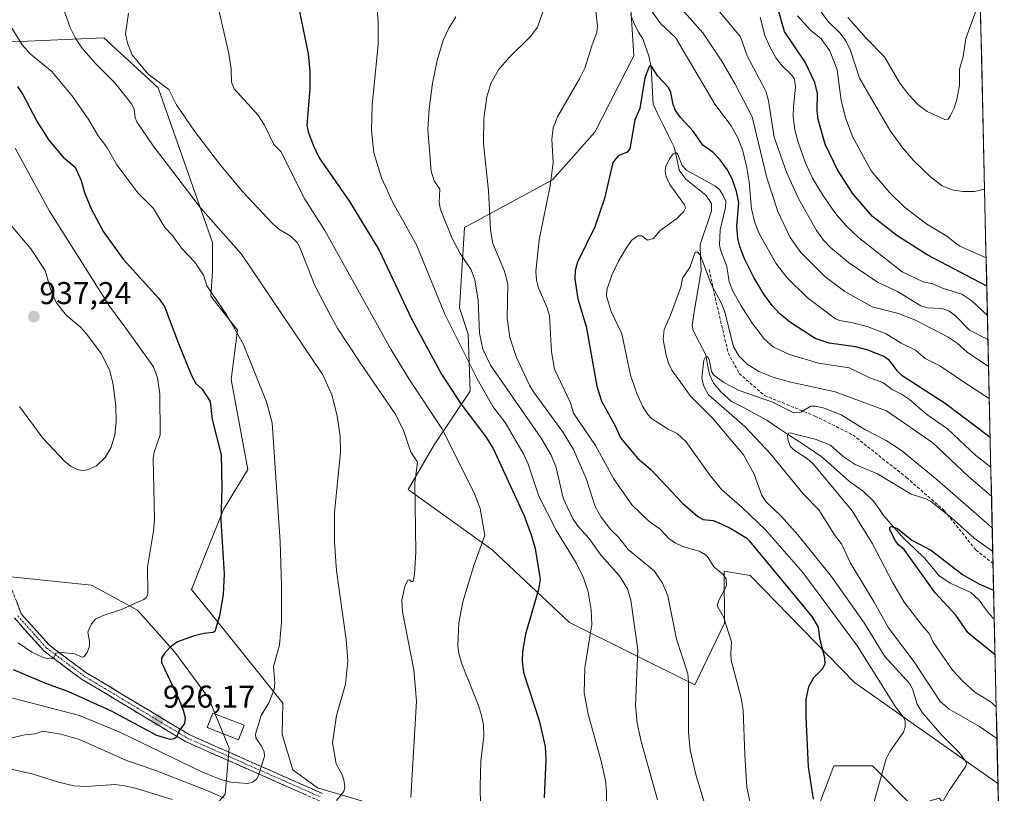
# Model space of a CAD drawing. Units: metres. Extents: x 651285 to 654736, y 4753233 to 4755622.
# Drawn here: x 654387 to 654699, y 4755056 to 4755301 of the extents above; entities that cross this region are included whole.
import ezdxf
from ezdxf.enums import TextEntityAlignment as Align

# ---------------------------------------------------------------- set-up
doc = ezdxf.new("R2010")
doc.units = ezdxf.units.M
doc.header["$MEASUREMENT"] = 0
doc.linetypes.add('TRAZO_Y_PUNTO', pattern=[1, 0.5, -0.25, 0, -0.25])
doc.linetypes.add('TRAZOSX2', pattern=[1.5, 1, -0.5])
for name, color, linetype, lineweight in [('Arbolado forestal CxS', 92, 'Continuous', 0), ('Camino', 19, 'TRAZOSX2', 0), ('Camino Cxs', 19, 'Continuous', 0), ('Camino eje', 19, 'TRAZO_Y_PUNTO', 0), ('Carátula', 7, 'Continuous', 5), ('Corriente natural lineal', 142, 'Continuous', 13), ('Curva de nivel maestra', 36, 'Continuous', 30), ('Curva de nivel normal', 36, 'Continuous', 0), ('Edificación', 1, 'Continuous', 13), ('Edificación Cxs', 1, 'Continuous', 13), ('Municipio CxS', 142, 'Continuous', 0), ('Pastizal CxS', 92, 'Continuous', 0), ('Prado CxS', 92, 'Continuous', 0), ('Punto de cota en terreno', 7, 'Continuous', 0), ('Rótulo de punto de cota en terreno', 19, 'Continuous', 0), ('Senda', 19, 'TRAZOSX2', 0)]:
    doc.layers.add(name, color=color, linetype=linetype, lineweight=lineweight)
doc.styles.add('Arial', font='txt', dxfattribs={"height": 0.2})

# ---------------------------------------------------------------- blocks, each defined once
blk = doc.blocks.new('*U162')
at = {"layer": 'Arbolado forestal CxS', "color": 92, "linetype": 'Continuous', "lineweight": 0}
blk.add_polyline3d([(654689.81, 4755369.52, 917.7), (654696.83, 4755058.81, 862.51), (654696.83, 4755058.81, 862.51), (654651.32, 4755090.84, 872.39), (654618.3, 4755124.7, 878.59), (654610.04, 4755126.09, 879.52), (654610.14, 4755109.61, 879.7), (654600.76, 4755090.03, 883.5), (654561, 4755109.84, 896.02), (654536.48, 4755132.86, 903.56), (654509.86, 4755152.03, 909.95), (654518.09, 4755166.24, 906.37), (654529.55, 4755183.17, 897.25), (654528.93, 4755201.29, 891.44), (654526.14, 4755209.65, 891.86), (654527.73, 4755235.11, 887.57), (654555.57, 4755250.23, 878.81), (654569.09, 4755265.35, 876.6), (654581.41, 4755289.62, 875.4), (654580.47, 4755304.46, 877.28)], dxfattribs=at)
blk.add_polyline3d([(654606.7, 4754945.65, 880.6), (654582.87, 4754954.92, 886.13), (654588.94, 4754968.47, 890.3), (654611.77, 4754980.7, 881.65), (654632.97, 4754995.39, 879.45), (654637.86, 4755034.96, 875.67), (654639.49, 4755050.46, 873.85), (654644.79, 4755064.33, 872.98), (654657.02, 4755064.33, 869.94), (654669.69, 4755051.55, 866), (654678.22, 4755054.13, 864.49), (654689.46, 4755040.89, 862.15), (654697.45, 4755031.48, 859.94), (654698.83, 4754970.17, 855.8), (654695.39, 4754972.14, 857.24), (654658.33, 4754981.41, 870.27), (654634.5, 4754962.87, 873), (654606.7, 4754945.65, 880.6)], close=True, dxfattribs=at)
blk = doc.blocks.new('*U163')
at = {"layer": 'Pastizal CxS', "color": 92, "linetype": 'Continuous', "lineweight": 0}
for points in [[(654451.83, 4755055.44, 914.65), (654453.16, 4755070.01, 921.36), (654446.54, 4755085.9, 921.36), (654435.95, 4755100.47, 923.71), (654424.04, 4755113.71, 928.59), (654409.47, 4755121.66, 930.94), (654383, 4755124.45, 930.21)], [(654384.33, 4755293.97, 920.67), (654413.45, 4755295.29, 911.36), (654430.66, 4755279.4, 910.5), (654447.86, 4755230.4, 916.79), (654447.86, 4755221.13, 918.48), (654447.27, 4755213.38, 920.14), (654455.8, 4755202.59, 919.63), (654453.8, 4755186.87, 921.92), (654459.1, 4755158.32, 921.78), (654451.35, 4755145.67, 924.05), (654446.05, 4755132.62, 925.67), (654441.24, 4755120.33, 926.7), (654451.83, 4755107.09, 923.47), (654470.1, 4755084.3, 917.38), (654469.93, 4755074.28, 917.59), (654473.36, 4755063.08, 917.39), (654481.1, 4755057.37, 915.62), (654500.81, 4755051.6, 911.53)]]:
    blk.add_polyline3d(points, dxfattribs=at)
blk = doc.blocks.new('*U170')
at = {"layer": 'Prado CxS', "color": 92, "linetype": 'Continuous', "lineweight": 0}
for points in [[(654580.47, 4755304.46, 877.28), (654581.41, 4755289.62, 875.4), (654569.09, 4755265.35, 876.6), (654555.57, 4755250.23, 878.81), (654527.73, 4755235.11, 887.57), (654526.14, 4755209.65, 891.86), (654528.93, 4755201.29, 891.44), (654529.55, 4755183.17, 897.25), (654518.09, 4755166.24, 906.37), (654509.86, 4755152.03, 909.95), (654536.48, 4755132.86, 903.56), (654561, 4755109.84, 896.02), (654600.76, 4755090.03, 883.5), (654610.14, 4755109.61, 879.7), (654610.04, 4755126.09, 879.52), (654618.3, 4755124.7, 878.59), (654651.32, 4755090.84, 872.39), (654696.83, 4755058.81, 862.51)], [(654697.45, 4755031.48, 859.94), (654689.46, 4755040.89, 862.15), (654678.22, 4755054.13, 864.49), (654669.69, 4755051.55, 866), (654657.02, 4755064.33, 869.94), (654644.79, 4755064.33, 872.98), (654639.49, 4755050.46, 873.85), (654637.86, 4755034.96, 875.67), (654632.97, 4754995.39, 879.45), (654611.77, 4754980.7, 881.65), (654588.94, 4754968.47, 890.3)]]:
    blk.add_polyline3d(points, dxfattribs=at)
blk = doc.blocks.new('*U180')
at = {"layer": 'Arbolado forestal CxS', "color": 92, "linetype": 'Continuous', "lineweight": 0}
for points in [[(654580.47, 4755304.46, 877.28), (654581.41, 4755289.62, 875.4), (654569.09, 4755265.35, 876.6), (654555.57, 4755250.23, 878.81), (654527.73, 4755235.11, 887.57), (654526.14, 4755209.65, 891.86), (654528.93, 4755201.29, 891.44), (654529.55, 4755183.17, 897.25), (654518.09, 4755166.24, 906.37), (654509.86, 4755152.03, 909.95), (654536.48, 4755132.86, 903.56), (654561, 4755109.84, 896.02), (654600.76, 4755090.03, 883.5), (654610.14, 4755109.61, 879.7), (654610.04, 4755126.09, 879.52), (654618.3, 4755124.7, 878.59), (654651.32, 4755090.84, 872.39), (654696.83, 4755058.81, 862.51)], [(654697.45, 4755031.48, 859.94), (654689.46, 4755040.89, 862.15), (654678.22, 4755054.13, 864.49), (654669.69, 4755051.55, 866), (654657.02, 4755064.33, 869.94), (654644.79, 4755064.33, 872.98), (654639.49, 4755050.46, 873.85), (654637.86, 4755034.96, 875.67), (654632.97, 4754995.39, 879.45), (654611.77, 4754980.7, 881.65), (654588.94, 4754968.47, 890.3)]]:
    blk.add_polyline3d(points, dxfattribs=at)
blk = doc.blocks.new('*U190')
at = {"layer": 'Curva de nivel normal', "color": 36, "linetype": 'Continuous', "lineweight": 0}
blk.add_polyline3d([(654695, 4755139.91, 860), (654677.55, 4755155.13, 860), (654666.2, 4755164.38, 860), (654661.4, 4755167.56, 860), (654654.58, 4755171.08, 860), (654647.16, 4755175.71, 860), (654641.73, 4755177.78, 860), (654638.96, 4755178.47, 860), (654637.47, 4755178.43, 860), (654634.33, 4755176.53, 860), (654632.13, 4755176.34, 860), (654625.11, 4755179.84, 860), (654614.77, 4755183.4, 860), (654609.93, 4755186.01, 860), (654606.65, 4755188.44, 860), (654605.97, 4755189.46, 860), (654605.29, 4755193.28, 860), (654604.7, 4755194.2, 860), (654603.98, 4755193.92, 860), (654603.58, 4755193.07, 860), (654602.99, 4755187.47, 860), (654603.46, 4755185.02, 860), (654605.1, 4755182.05, 860), (654616.63, 4755172, 860), (654624.82, 4755163.26, 860), (654635.05, 4755150.62, 860), (654640.05, 4755145.59, 860), (654645.25, 4755137.38, 860), (654647.2, 4755134.83, 860), (654650.12, 4755128.61, 860), (654657.59, 4755116.27, 860), (654662.07, 4755108.18, 860), (654670.28, 4755097.38, 860), (654678.49, 4755084.79, 860), (654681.33, 4755082.35, 860), (654691, 4755076.86, 860), (654696.51, 4755073.06, 860)], dxfattribs=at)
blk = doc.blocks.new('*U193')
at = {"layer": 'Curva de nivel normal', "color": 36, "linetype": 'Continuous', "lineweight": 0}
for points in [[(654380.07, 4755064.18, 910), (654390.69, 4755061.89, 910), (654399.07, 4755059.15, 910), (654403.93, 4755058.08, 910), (654407.87, 4755057.8, 910), (654416.9, 4755058.46, 910), (654420.03, 4755058.09, 910), (654423.79, 4755057.19, 910), (654435.07, 4755053.7, 910)], [(654510.69, 4755054.34, 910), (654512.53, 4755084.85, 910), (654511.63, 4755094.78, 910), (654508.05, 4755113.25, 910), (654507.84, 4755116.88, 910), (654508.77, 4755121.27, 910), (654509.8, 4755123.31, 910), (654510.25, 4755123.35, 910), (654511.11, 4755122.79, 910), (654511.46, 4755122.96, 910), (654511.89, 4755125.17, 910), (654512.35, 4755132.14, 910), (654511.99, 4755154.16, 910), (654512.84, 4755160.68, 910), (654510.69, 4755163.9, 910), (654508.5, 4755170.57, 910), (654505.96, 4755175.73, 910), (654494.51, 4755192.36, 910), (654487.6, 4755202.98, 910), (654485.24, 4755207.16, 910), (654480.26, 4755216.72, 910), (654475.57, 4755228.76, 910), (654474.66, 4755230.33, 910), (654472.48, 4755232.49, 910), (654468.9, 4755234.58, 910), (654466.94, 4755236.27, 910), (654457.22, 4755246.66, 910), (654450.05, 4755255.27, 910), (654442.12, 4755265.68, 910), (654436.46, 4755274.07, 910), (654434, 4755278.88, 910), (654427.37, 4755283.84, 910), (654422.37, 4755289.86, 910), (654420.86, 4755293.61, 910), (654420.26, 4755296.57, 910), (654421.18, 4755303.09, 910)], [(654633.87, 4755313.01, 910), (654642.88, 4755300.57, 910), (654646.75, 4755296.75, 910), (654648.66, 4755294.09, 910), (654650.05, 4755291.26, 910), (654652.97, 4755282.46, 910), (654662.55, 4755266.01, 910), (654666.37, 4755260.73, 910), (654670.04, 4755256.41, 910), (654675.44, 4755251.23, 910), (654679.15, 4755248.38, 910), (654682.29, 4755247.03, 910), (654685.61, 4755246.5, 910), (654689.42, 4755246.55, 910), (654692.569, 4755247.3195, 910), (654692.5716, 4755247.3209, 910)]]:
    blk.add_polyline3d(points, dxfattribs=at)
blk = doc.blocks.new('*U195')
at = {"layer": 'Curva de nivel normal', "color": 36, "linetype": 'Continuous', "lineweight": 0}
blk.add_polyline3d([(654694.56, 4755159.07, 870), (654694.56, 4755159.07, 870), (654689.85, 4755162.86, 870), (654680.81, 4755171.27, 870), (654674.31, 4755175.8, 870), (654668.74, 4755180.54, 870), (654666.27, 4755182.21, 870), (654663.24, 4755183.69, 870), (654660.32, 4755185.98, 870), (654656.25, 4755187.43, 870), (654649.66, 4755190.57, 870), (654639.96, 4755192.07, 870), (654630.74, 4755194.83, 870), (654625.72, 4755197.14, 870), (654622.86, 4755199.72, 870), (654618.96, 4755204.82, 870), (654615.44, 4755210.28, 870), (654612.76, 4755214.96, 870), (654611.63, 4755217.93, 870), (654610.83, 4755222.73, 870), (654608.83, 4755228, 870), (654608.51, 4755229.61, 870), (654608.77, 4755234.36, 870), (654610.48, 4755241.44, 870), (654610.53, 4755243.46, 870), (654609.76, 4755245.23, 870), (654608.51, 4755247.14, 870), (654607.12, 4755248.35, 870), (654598.11, 4755253.32, 870), (654596.7, 4755254.77, 870), (654595.24, 4755258.45, 870), (654594.67, 4755258.95, 870), (654593.86, 4755258.48, 870), (654592.75, 4755256.95, 870), (654591.59, 4755254.5, 870), (654591.32, 4755253.1, 870), (654591.61, 4755251.19, 870), (654592.76, 4755248.72, 870), (654597.5, 4755242.33, 870), (654597.77, 4755241.22, 870), (654597.27, 4755240.15, 870), (654595.01, 4755237.97, 870), (654589.6, 4755234.04, 870), (654587.59, 4755231.63, 870), (654585.74, 4755231.12, 870), (654583.97, 4755232.52, 870), (654582.7, 4755232.5, 870), (654580.79, 4755231.11, 870), (654579.14, 4755228.88, 870), (654576.56, 4755224.46, 870), (654574.44, 4755220.02, 870), (654572.83, 4755215.35, 870), (654572.71, 4755213.3, 870), (654574.24, 4755208.46, 870), (654577.59, 4755201.44, 870), (654580.34, 4755188.28, 870), (654582.33, 4755182.48, 870), (654584.18, 4755178.46, 870), (654585.84, 4755175.8, 870), (654587, 4755174.57, 870), (654592.32, 4755171.19, 870), (654595.17, 4755169.78, 870), (654597.84, 4755167.25, 870), (654605.6, 4755156.49, 870), (654609.28, 4755151.95, 870), (654615.76, 4755146.29, 870), (654623.1, 4755139.19, 870), (654634.92, 4755125.71, 870), (654652.27, 4755102.38, 870), (654664.36, 4755083.14, 870), (654666.89, 4755079.86, 870), (654667.41, 4755078.57, 870), (654667.4, 4755076.76, 870), (654666.85, 4755075.02, 870), (654662.5, 4755068.91, 870), (654661.43, 4755066.59, 870), (654656.41, 4755048.93, 870)], dxfattribs=at)
blk = doc.blocks.new('*U196')
at = {"layer": 'Curva de nivel normal', "color": 36, "linetype": 'Continuous', "lineweight": 0}
blk.add_polyline3d([(654694.7718, 4755149.8883, 865), (654694.7696, 4755149.8903, 865), (654687.62, 4755156, 865), (654676.15, 4755166.87, 865), (654661.46, 4755177.01, 865), (654645.24, 4755182.97, 865), (654631.19, 4755186.05, 865), (654625.81, 4755187.53, 865), (654621.03, 4755189.48, 865), (654617.33, 4755191.81, 865), (654614.73, 4755194.41, 865), (654613.02, 4755197.24, 865), (654610.26, 4755208.35, 865), (654609.05, 4755211.24, 865), (654605.88, 4755217.14, 865), (654602.57, 4755226.22, 865), (654601.68, 4755227.27, 865), (654600.82, 4755227.34, 865), (654599.13, 4755222.48, 865), (654596.79, 4755219.06, 865), (654596.34, 4755216.24, 865), (654593.07, 4755207.35, 865), (654591.03, 4755202.73, 865), (654590.72, 4755199.63, 865), (654591.6, 4755194.62, 865), (654592.36, 4755192.07, 865), (654593.46, 4755189.91, 865), (654599.47, 4755181.47, 865), (654606.45, 4755174.56, 865), (654616.18, 4755162.99, 865), (654619.54, 4755156.88, 865), (654621.99, 4755150.11, 865), (654623.37, 4755148.16, 865), (654628.16, 4755143.43, 865), (654633.4, 4755137.61, 865), (654643.93, 4755124.57, 865), (654654.4, 4755109.74, 865), (654660.98, 4755099.05, 865), (654668.87, 4755090.4, 865), (654669.69, 4755088.85, 865), (654671.26, 4755083.9, 865), (654672.78, 4755081.26, 865), (654679.05, 4755074.08, 865), (654684.48, 4755068.59, 865), (654686.68, 4755065.79, 865), (654686.88, 4755065.09, 865), (654686.64, 4755064.3, 865), (654681.4, 4755056.58, 865), (654677.78, 4755050.19, 865)], dxfattribs=at)
blk = doc.blocks.new('*U198')
at = {"layer": 'Curva de nivel normal', "color": 36, "linetype": 'Continuous', "lineweight": 0}
for points in [[(654572.97, 4755043.99, 895), (654572.74, 4755056.37, 895), (654572.37, 4755059.78, 895), (654571.07, 4755065.9, 895), (654566.97, 4755080.77, 895), (654565.68, 4755087.53, 895), (654565.88, 4755095.44, 895), (654568.06, 4755109.25, 895), (654567.91, 4755113.9, 895), (654566.89, 4755119.61, 895), (654565.44, 4755124.06, 895), (654563.2, 4755128.54, 895), (654556.81, 4755139.15, 895), (654551.31, 4755149.87, 895), (654547.9, 4755160.04, 895), (654546.54, 4755163.17, 895), (654540.67, 4755173.32, 895), (654536.67, 4755178.38, 895), (654531.75, 4755187.16, 895), (654521.51, 4755207.67, 895), (654512.49, 4755229.62, 895), (654505.03, 4755243.08, 895), (654501.37, 4755250.92, 895), (654499.02, 4755258.78, 895), (654498.26, 4755265.91, 895), (654498.47, 4755273.9, 895), (654500.35, 4755293.21, 895), (654500.39, 4755300.5, 895), (654499.45, 4755311.55, 895)], [(654621.45, 4755301.79, 895), (654622.92, 4755296.03, 895), (654624.48, 4755292.4, 895), (654626.42, 4755288.97, 895), (654628.43, 4755286.38, 895), (654631.52, 4755283.47, 895), (654632.3, 4755282.16, 895), (654632.67, 4755279.67, 895), (654631.98, 4755273.46, 895), (654631.93, 4755270.23, 895), (654632.48, 4755266.11, 895), (654633.48, 4755262.21, 895), (654635.75, 4755255.83, 895), (654638.08, 4755250.82, 895), (654641.29, 4755245.4, 895), (654645.34, 4755239.59, 895), (654648.6, 4755235.79, 895), (654652.65, 4755231.92, 895), (654666.44, 4755221.02, 895), (654673.12, 4755217.84, 895), (654676.19, 4755217.24, 895), (654679.23, 4755215.89, 895), (654685.34, 4755213.97, 895), (654688.52, 4755211.88, 895), (654693.48, 4755207.17, 895)]]:
    blk.add_polyline3d(points, dxfattribs=at)
blk = doc.blocks.new('*U200')
at = {"layer": 'Curva de nivel normal', "color": 36, "linetype": 'Continuous', "lineweight": 0}
for points in [[(654694.07, 4755180.84, 880), (654694.07, 4755180.84, 880), (654688.11, 4755184.73, 880), (654678.39, 4755191.21, 880), (654673.72, 4755193.57, 880), (654670.7, 4755196.18, 880), (654666.11, 4755198.46, 880), (654661.36, 4755201.42, 880), (654655.37, 4755203.71, 880), (654650.37, 4755205.02, 880), (654646.64, 4755205.59, 880), (654645.3, 4755206.14, 880), (654636.38, 4755212.9, 880), (654629.93, 4755219.27, 880), (654626.44, 4755223.83, 880), (654621.18, 4755233.19, 880), (654619.85, 4755236.36, 880), (654618.74, 4755240.91, 880), (654617.98, 4755249.65, 880), (654617.25, 4755254.09, 880), (654615.92, 4755259.45, 880), (654614.41, 4755263.56, 880), (654612.26, 4755267.35, 880), (654607.07, 4755274.24, 880), (654594.63, 4755295.37, 880), (654589.99, 4755299.7, 880), (654585.67, 4755305.74, 880)], [(654569.37, 4755303.74, 880), (654569.9, 4755299.13, 880), (654569.72, 4755296.96, 880), (654568.18, 4755293.08, 880), (654565.85, 4755285.63, 880), (654564.33, 4755282.44, 880), (654557.18, 4755270.17, 880), (654555.78, 4755266.75, 880), (654555.44, 4755263.19, 880), (654555.86, 4755255.73, 880), (654554.83, 4755248.35, 880), (654551.4, 4755231.19, 880), (654550.32, 4755221.17, 880), (654550.54, 4755218.49, 880), (654551.1, 4755216.24, 880), (654553.91, 4755209.67, 880), (654554.68, 4755207.1, 880), (654555.31, 4755195.74, 880), (654556.24, 4755190.2, 880), (654561.3, 4755179.55, 880), (654562.32, 4755176.21, 880), (654569.3, 4755165.95, 880), (654574.91, 4755155.56, 880), (654580.76, 4755147.2, 880), (654586.25, 4755141.89, 880), (654589.74, 4755139.42, 880), (654592.48, 4755136.5, 880), (654594.63, 4755135.02, 880), (654597.23, 4755133.84, 880), (654602.07, 4755132.47, 880), (654604.11, 4755131.31, 880), (654605.01, 4755130.45, 880), (654606.74, 4755127.5, 880), (654609.66, 4755125.22, 880), (654610.63, 4755123.66, 880), (654610.82, 4755121.46, 880), (654608.32, 4755116.88, 880), (654607.8, 4755115.17, 880), (654609.78, 4755111.61, 880), (654612.38, 4755103.74, 880), (654612.11, 4755099.76, 880), (654612.29, 4755097.88, 880), (654615.38, 4755085.82, 880), (654616.05, 4755082.08, 880), (654616.6, 4755067.9, 880), (654617.18, 4755057.61, 880), (654619.38, 4755047.61, 880)]]:
    blk.add_polyline3d(points, dxfattribs=at)
blk = doc.blocks.new('*U202')
at = {"layer": 'Curva de nivel normal', "color": 36, "linetype": 'Continuous', "lineweight": 0}
for points in [[(654609.26, 4755034.44, 885), (654601.19, 4755061.21, 885), (654599.27, 4755069.36, 885), (654598.71, 4755075.11, 885), (654598.75, 4755090.99, 885), (654598.47, 4755093.6, 885), (654594.96, 4755104.56, 885), (654592.19, 4755118.29, 885), (654590.54, 4755122.28, 885), (654587.89, 4755126.24, 885), (654579.62, 4755133.04, 885), (654576.69, 4755136.79, 885), (654574.13, 4755139.18, 885), (654571.01, 4755143.26, 885), (654569.14, 4755146.59, 885), (654566.3, 4755155.49, 885), (654562.3, 4755164.74, 885), (654558.98, 4755170.11, 885), (654549.62, 4755182.99, 885), (654548.37, 4755185.14, 885), (654544.21, 4755193.94, 885), (654542.12, 4755200.21, 885), (654541.25, 4755206.32, 885), (654541.47, 4755217.2, 885), (654540.44, 4755221.23, 885), (654536.73, 4755230.01, 885), (654535.95, 4755234.39, 885), (654535.31, 4755246.72, 885), (654533.74, 4755261.77, 885), (654533.9, 4755269.68, 885), (654534.84, 4755276.52, 885), (654536.09, 4755280.8, 885), (654538.55, 4755285.12, 885), (654541.79, 4755288.91, 885), (654548.73, 4755295.84, 885), (654550.84, 4755298.61, 885), (654552.64, 4755303.81, 885)], [(654594.18, 4755307.15, 885), (654603.22, 4755296.84, 885), (654609.3, 4755287.85, 885), (654613.56, 4755280.57, 885), (654618.87, 4755270.26, 885), (654623.52, 4755250.87, 885), (654627.05, 4755240.16, 885), (654631, 4755231.95, 885), (654634.34, 4755227.22, 885), (654641.96, 4755219.53, 885), (654648.25, 4755214.84, 885), (654656.97, 4755209.95, 885), (654665.26, 4755207.88, 885), (654670.67, 4755205.76, 885), (654681.06, 4755200.29, 885), (654683.84, 4755198.39, 885), (654687.06, 4755195.59, 885), (654693.84, 4755191.01, 885), (654693.84, 4755191.01, 885)]]:
    blk.add_polyline3d(points, dxfattribs=at)
blk = doc.blocks.new('*U207')
at = {"layer": 'Curva de nivel normal', "color": 36, "linetype": 'Continuous', "lineweight": 0}
for points in [[(654533.05, 4755040.45, 905), (654532.69, 4755057.84, 905), (654532.86, 4755065.85, 905), (654533.82, 4755073.75, 905), (654533.71, 4755077.3, 905), (654533.15, 4755080.37, 905), (654532.16, 4755083.5, 905), (654526.84, 4755096.69, 905), (654525.9, 4755100.02, 905), (654525.58, 4755102.42, 905), (654525.94, 4755109.74, 905), (654527.22, 4755116.38, 905), (654530.83, 4755128.23, 905), (654534.16, 4755137.39, 905), (654532.72, 4755146.01, 905), (654530.79, 4755150.94, 905), (654520.55, 4755171.33, 905), (654510.34, 4755186.82, 905), (654504.38, 4755196.54, 905), (654483.45, 4755234.14, 905), (654477.13, 4755244.13, 905), (654469.48, 4755259.25, 905), (654467.32, 4755261.48, 905), (654464.3, 4755267.6, 905), (654462.24, 4755270.88, 905), (654454.7, 4755279.15, 905), (654453.92, 4755281.24, 905), (654453.8, 4755285.33, 905), (654453, 4755290.35, 905), (654448.09, 4755311.99, 905)], [(654633.33, 4755302.3, 905), (654637.42, 4755297.75, 905), (654640.8, 4755295, 905), (654643.56, 4755291.14, 905), (654645.82, 4755285.1, 905), (654647.07, 4755275.45, 905), (654648.63, 4755269.58, 905), (654650.87, 4755263.81, 905), (654656.6, 4755253.1, 905), (654662.44, 4755246.18, 905), (654667.22, 4755241.59, 905), (654674.28, 4755236.15, 905), (654680.58, 4755232.34, 905), (654683.1, 4755230.4, 905), (654684.75, 4755229.15, 905), (654693.06, 4755225.55, 905), (654693.06, 4755225.55, 905)]]:
    blk.add_polyline3d(points, dxfattribs=at)
blk = doc.blocks.new('*U213')
at = {"layer": 'Curva de nivel normal', "color": 36, "linetype": 'Continuous', "lineweight": 0}
for points in [[(654588.91, 4755053.64, 890), (654583.7, 4755072.14, 890), (654582.45, 4755077.88, 890), (654581.91, 4755083.53, 890), (654582.66, 4755101.18, 890), (654580.43, 4755116.96, 890), (654579.37, 4755120.47, 890), (654576.88, 4755124.61, 890), (654571.09, 4755131.06, 890), (654567.26, 4755136.46, 890), (654563.73, 4755140.27, 890), (654561.93, 4755142.96, 890), (654558.97, 4755149.29, 890), (654556.76, 4755159.03, 890), (654555.24, 4755162.95, 890), (654552, 4755168.33, 890), (654535.92, 4755191.48, 890), (654533.58, 4755196.52, 890), (654532.53, 4755201.64, 890), (654532.03, 4755211.99, 890), (654531.01, 4755218.54, 890), (654529.87, 4755221.74, 890), (654526.35, 4755226.86, 890), (654523.86, 4755231.59, 890), (654520.15, 4755240.88, 890), (654519.71, 4755243.05, 890), (654519.93, 4755247.32, 890), (654518.12, 4755249.93, 890), (654517.17, 4755252.98, 890), (654516.1, 4755266.23, 890), (654516.56, 4755272.75, 890), (654517.59, 4755280.89, 890), (654519.07, 4755288.12, 890), (654521.01, 4755294.56, 890), (654522.8, 4755298.37, 890), (654525.03, 4755301.97, 890)], [(654597.88, 4755316.44, 890), (654615.24, 4755295.64, 890), (654617.37, 4755289.55, 890), (654623.27, 4755278.4, 890), (654624.08, 4755275.34, 890), (654625.87, 4755263.81, 890), (654629.75, 4755252.67, 890), (654633.57, 4755244.32, 890), (654639.29, 4755234.14, 890), (654641.52, 4755231.12, 890), (654643.78, 4755228.8, 890), (654649.42, 4755224.07, 890), (654658.59, 4755217.78, 890), (654665, 4755214.81, 890), (654672.33, 4755210.23, 890), (654674.48, 4755209.63, 890), (654678.98, 4755209.46, 890), (654681.2, 4755208.67, 890), (654683.4, 4755207.06, 890), (654687.81, 4755202.61, 890), (654693.65, 4755199.65, 890)]]:
    blk.add_polyline3d(points, dxfattribs=at)
blk = doc.blocks.new('*U217')
at = {"layer": 'Curva de nivel normal', "color": 36, "linetype": 'Continuous', "lineweight": 0}
blk.add_polyline3d([(654696.28, 4755083.13, 855), (654694.37, 4755084.76, 855), (654689.48, 4755087.79, 855), (654685.77, 4755091.09, 855), (654682.43, 4755094.69, 855), (654676.26, 4755103.56, 855), (654675.02, 4755106.39, 855), (654673.18, 4755108.31, 855), (654667.08, 4755116.34, 855), (654663.41, 4755122.62, 855), (654657.08, 4755134.77, 855), (654650.64, 4755145.23, 855), (654638.26, 4755160.18, 855), (654636.4, 4755161.75, 855), (654632.18, 4755164.48, 855), (654630.98, 4755165.78, 855), (654630.17, 4755168, 855), (654630.12, 4755169.09, 855), (654630.43, 4755169.85, 855), (654630.97, 4755169.96, 855), (654634.28, 4755169.12, 855), (654638.85, 4755168.04, 855), (654643.7, 4755166.13, 855), (654647.79, 4755162.46, 855), (654651.58, 4755159.96, 855), (654658.65, 4755157.02, 855), (654669.32, 4755150.53, 855), (654673.96, 4755149.09, 855), (654675.42, 4755148.35, 855), (654681.99, 4755143.1, 855), (654689.32, 4755136.64, 855), (654695.17, 4755132.31, 855)], dxfattribs=at)
blk = doc.blocks.new('*U220')
at = {"layer": 'Curva de nivel normal', "color": 36, "linetype": 'Continuous', "lineweight": 0}
for points in [[(654400.29, 4755305.37, 915), (654402.73, 4755298.6, 915), (654404.44, 4755295.19, 915), (654406.43, 4755292.12, 915), (654410.86, 4755287, 915), (654416.93, 4755281.01, 915), (654422.19, 4755274.35, 915), (654423.03, 4755272.74, 915), (654423.37, 4755269.87, 915), (654423.87, 4755268.59, 915), (654429.04, 4755261.07, 915), (654444.08, 4755241.36, 915), (654457.04, 4755226.71, 915), (654482.84, 4755188.34, 915), (654485.67, 4755182.06, 915), (654487.32, 4755175.41, 915), (654488.3, 4755168.98, 915), (654488.47, 4755163.78, 915), (654486.56, 4755144.82, 915), (654486.48, 4755135.35, 915), (654487.16, 4755126.28, 915), (654490.26, 4755104.43, 915), (654490.73, 4755097.68, 915), (654490.03, 4755090.33, 915), (654487.11, 4755080.31, 915), (654485.84, 4755071.67, 915), (654487.05, 4755065.06, 915), (654488.97, 4755061.49, 915), (654489.46, 4755059.99, 915), (654489.75, 4755057.74, 915), (654489.52, 4755056.27, 915), (654487.12, 4755053.43, 915)], [(654451.5, 4755054.1, 915), (654446.41, 4755056.48, 915), (654429.62, 4755063.03, 915), (654420.63, 4755066.02, 915), (654405.7, 4755072.75, 915), (654399.8, 4755074.45, 915), (654394.1, 4755075.35, 915), (654391.62, 4755074.49, 915), (654388.41, 4755074.23, 915), (654381.6, 4755072.66, 915)], [(654691.21, 4755307.62, 915), (654686.62, 4755295.08, 915), (654685.78, 4755289.35, 915), (654684.63, 4755285.35, 915), (654684.59, 4755280.3, 915), (654683.76, 4755275.68, 915), (654682.93, 4755273.02, 915), (654681.7, 4755270.44, 915), (654680.99, 4755269.52, 915), (654679.98, 4755269.41, 915), (654674.37, 4755271.89, 915), (654671.37, 4755274.09, 915), (654668.53, 4755277.21, 915), (654665.76, 4755280.86, 915), (654660.82, 4755289.23, 915), (654655.01, 4755295.14, 915), (654649.28, 4755301.7, 915)]]:
    blk.add_polyline3d(points, dxfattribs=at)
blk = doc.blocks.new('*U221')
at = {"layer": 'Curva de nivel normal', "color": 36, "linetype": 'Continuous', "lineweight": 0}
blk.add_polyline3d([(654379.55, 4755087.12, 920), (654405.7, 4755080.33, 920), (654418.5, 4755075.06, 920), (654444.69, 4755062.42, 920), (654450.53, 4755060.05, 920), (654453.68, 4755059.15, 920), (654458.98, 4755058.8, 920), (654460.53, 4755059.23, 920), (654461.78, 4755060.16, 920), (654462.34, 4755061.11, 920), (654464.3, 4755067.35, 920), (654464.19, 4755068.94, 920), (654463.32, 4755070.7, 920), (654461.63, 4755073.24, 920), (654461.5, 4755074.42, 920), (654463.29, 4755080.35, 920), (654465.73, 4755084.4, 920), (654467.41, 4755088.61, 920), (654467.63, 4755090.69, 920), (654467.21, 4755095.83, 920), (654469.14, 4755102.77, 920), (654469.76, 4755109.95, 920), (654469.77, 4755121.65, 920), (654469.33, 4755135.4, 920), (654466.77, 4755173.15, 920), (654465, 4755179.86, 920), (654457.55, 4755198.25, 920), (654452.44, 4755207.3, 920), (654446.1, 4755216.66, 920), (654445.02, 4755219.97, 920), (654442.29, 4755224.16, 920), (654438.04, 4755228.6, 920), (654435.17, 4755232.58, 920), (654432.78, 4755235.09, 920), (654429.14, 4755241.12, 920), (654424.22, 4755246.07, 920), (654417.5, 4755255.03, 920), (654414.32, 4755260.62, 920), (654411.63, 4755264.24, 920), (654408.69, 4755269.26, 920), (654403.24, 4755277.02, 920), (654396.88, 4755284.58, 920), (654390.08, 4755290.19, 920), (654387.54, 4755293.09, 920), (654384.1, 4755298.56, 920)], dxfattribs=at)
blk = doc.blocks.new('*U223')
at = {"layer": 'Curva de nivel maestra', "color": 36, "linetype": 'Continuous', "lineweight": 30}
blk.add_polyline3d([(654386.01, 4755279.88, 925), (654387.77, 4755277.31, 925), (654392.13, 4755268.82, 925), (654395.98, 4755262.86, 925), (654400.49, 4755257.41, 925), (654404.37, 4755254.23, 925), (654406.22, 4755250.05, 925), (654407.32, 4755246.2, 925), (654409.53, 4755240.81, 925), (654413.3, 4755233.71, 925), (654419.55, 4755225.03, 925), (654430.79, 4755212.56, 925), (654432.68, 4755210.05, 925), (654437.04, 4755198.33, 925), (654441.2, 4755188.22, 925), (654442.59, 4755185.64, 925), (654444.6, 4755183.81, 925), (654447.11, 4755179.97, 925), (654447.75, 4755174.19, 925), (654450.59, 4755163.01, 925), (654450.83, 4755152.53, 925), (654450.54, 4755142.24, 925), (654451.6, 4755125.29, 925), (654451.26, 4755118.68, 925), (654450.1, 4755111.91, 925), (654448.61, 4755106.99, 925), (654448.1, 4755106.63, 925), (654445.17, 4755106.36, 925), (654442.04, 4755105.65, 925), (654436.72, 4755103.68, 925), (654434.47, 4755102.07, 925), (654432.52, 4755099.9, 925), (654431.71, 4755098.51, 925), (654431.64, 4755097.11, 925), (654437.23, 4755085.48, 925), (654438.6, 4755082.02, 925), (654439.2, 4755079.59, 925), (654438.97, 4755077.85, 925), (654437.22, 4755075.35, 925), (654436.44, 4755073.46, 925), (654435.66, 4755072.92, 925), (654434.38, 4755072.76, 925), (654430.24, 4755074.03, 925), (654415.85, 4755081.7, 925), (654402.31, 4755087.87, 925), (654394.99, 4755090.5, 925), (654384.81, 4755094.85, 925)], dxfattribs=at)
blk = doc.blocks.new('*U224')
at = {"layer": 'Curva de nivel maestra', "color": 36, "linetype": 'Continuous', "lineweight": 30}
for points in [[(654693.27, 4755216.56, 900), (654674.38, 4755226.47, 900), (654664.8, 4755232.56, 900), (654657.09, 4755238.64, 900), (654650.9, 4755245.66, 900), (654645.97, 4755253.44, 900), (654642.05, 4755261.53, 900), (654639.79, 4755269.37, 900), (654639.51, 4755272.2, 900), (654639.58, 4755277.59, 900), (654638.78, 4755281.15, 900), (654635.72, 4755287.52, 900), (654629.16, 4755297.26, 900), (654627.29, 4755303.94, 900)], [(654474.95, 4755306.2, 900), (654478.16, 4755290.16, 900), (654478.67, 4755284.62, 900), (654478.69, 4755279.26, 900), (654477.94, 4755270.05, 900), (654477.79, 4755267.54, 900), (654478.21, 4755265.48, 900), (654479.86, 4755261.03, 900), (654481.68, 4755257.22, 900), (654491.23, 4755243.36, 900), (654500.64, 4755227.91, 900), (654510.9, 4755206.17, 900), (654520.48, 4755188.61, 900), (654526.59, 4755179.18, 900), (654534.47, 4755168.75, 900), (654536.82, 4755165.02, 900), (654546.62, 4755143.63, 900), (654548.87, 4755137.6, 900), (654550.11, 4755133.26, 900), (654551.7, 4755123.52, 900), (654551.14, 4755120.28, 900), (654547.07, 4755106.14, 900), (654546.06, 4755100.66, 900), (654545.96, 4755097.62, 900), (654546.42, 4755094.03, 900), (654551.41, 4755078.8, 900), (654553.26, 4755070.56, 900), (654553.53, 4755066.26, 900), (654552.99, 4755054.26, 900)]]:
    blk.add_polyline3d(points, dxfattribs=at)
blk = doc.blocks.new('*U230')
at = {"layer": 'Curva de nivel maestra', "color": 36, "linetype": 'Continuous', "lineweight": 30}
blk.add_polyline3d([(654694.3515, 4755168.499, 875), (654694.3491, 4755168.5006, 875), (654680.1, 4755179.27, 875), (654666.5, 4755188.08, 875), (654664.83, 4755189.64, 875), (654663.41, 4755191.82, 875), (654662.33, 4755193.09, 875), (654660.63, 4755194.23, 875), (654655.72, 4755196.22, 875), (654651.61, 4755197.26, 875), (654643.33, 4755198.4, 875), (654638.89, 4755199.88, 875), (654631.07, 4755204.97, 875), (654627.68, 4755207.78, 875), (654625.3, 4755210.36, 875), (654622.62, 4755213.94, 875), (654619.45, 4755219.23, 875), (654616.5, 4755225.22, 875), (654615.04, 4755229.05, 875), (654614.37, 4755231.66, 875), (654614.03, 4755235.4, 875), (654614.68, 4755242.9, 875), (654613.92, 4755246.59, 875), (654612.6, 4755250.53, 875), (654611.02, 4755253.52, 875), (654608.76, 4755256.57, 875), (654606.58, 4755258.86, 875), (654603.22, 4755261.21, 875), (654600.24, 4755265.68, 875), (654596.24, 4755270, 875), (654594.62, 4755272.27, 875), (654593.87, 4755274.15, 875), (654593.13, 4755277.92, 875), (654592.34, 4755279.5, 875), (654588.99, 4755283.14, 875), (654587.13, 4755286.12, 875), (654586.72, 4755286.38, 875), (654586.25, 4755286.2, 875), (654584.86, 4755282.54, 875), (654583.33, 4755272.82, 875), (654581.73, 4755269.25, 875), (654580.13, 4755260.04, 875), (654579.33, 4755259.04, 875), (654576.4, 4755257.85, 875), (654574.78, 4755255.7, 875), (654572.11, 4755244.3, 875), (654569.05, 4755235.35, 875), (654563.53, 4755224.1, 875), (654562.78, 4755221.52, 875), (654562.67, 4755218.69, 875), (654563.63, 4755212.5, 875), (654566.31, 4755203.7, 875), (654569.66, 4755184.82, 875), (654571.17, 4755180.02, 875), (654575.54, 4755172.04, 875), (654577.2, 4755168.36, 875), (654582.53, 4755161.96, 875), (654586.65, 4755158.45, 875), (654596.78, 4755147.72, 875), (654601.7, 4755143.48, 875), (654603.4, 4755142.52, 875), (654606.58, 4755142.14, 875), (654609.12, 4755141.15, 875), (654612.39, 4755139.57, 875), (654617.19, 4755136.55, 875), (654618.11, 4755135.68, 875), (654637.86, 4755111.73, 875), (654639.83, 4755108.31, 875), (654640.28, 4755104.83, 875), (654641.85, 4755098.72, 875), (654641.9, 4755096.77, 875), (654641.2, 4755095.14, 875), (654638.34, 4755092.32, 875), (654636.81, 4755089.39, 875), (654635.97, 4755085.52, 875), (654635.89, 4755079.88, 875), (654636.61, 4755064.06, 875), (654638.27, 4755053.8, 875)], dxfattribs=at)
blk = doc.blocks.new('*U231')
at = {"layer": 'Curva de nivel maestra', "color": 36, "linetype": 'Continuous', "lineweight": 30}
blk.add_polyline3d([(654695.91, 4755099.56, 850), (654695.9, 4755099.56, 850), (654689.51, 4755104.72, 850), (654687.31, 4755106.69, 850), (654683.44, 4755112.14, 850), (654676.93, 4755119.25, 850), (654667.1, 4755133.02, 850), (654665.26, 4755134.49, 850), (654664.3, 4755135.7, 850), (654662.52, 4755139.2, 850), (654662.54, 4755140.1, 850), (654663.04, 4755140.33, 850), (654665.02, 4755139.63, 850), (654669.47, 4755136, 850), (654675.71, 4755132.7, 850), (654685.56, 4755125.06, 850), (654690.78, 4755122.15, 850), (654695.44, 4755120.12, 850), (654695.44, 4755120.12, 850)], dxfattribs=at)
blk = doc.blocks.new('5PATER')
at = {"layer": 'Carátula', "linetype": 'Continuous', "lineweight": 5}
h = blk.add_hatch(color=250, dxfattribs=at)
edge = h.paths.add_edge_path()
edge.add_ellipse((0, 0.01), major_axis=(-1.33, -1.34), ratio=0.999422, start_angle=0, end_angle=360)

msp = doc.modelspace()

# ---------------------------------------------------------------- linework, layer by layer
at = {"layer": 'Arbolado forestal CxS', "color": 92, "linetype": 'Continuous', "lineweight": 0}
for points in [[(654689.81, 4755369.52, 917.7), (654696.83, 4755058.81, 862.51)], [(654383, 4755124.45, 930.21), (654409.47, 4755121.66, 930.94), (654424.04, 4755113.71, 928.59), (654435.95, 4755100.47, 923.71), (654446.54, 4755085.9, 921.36), (654453.16, 4755070.01, 921.36), (654451.83, 4755055.44, 914.65)], [(654383, 4755124.45, 930.21), (654409.47, 4755121.66, 930.94), (654424.04, 4755113.71, 928.59), (654435.95, 4755100.47, 923.71), (654446.54, 4755085.9, 921.36), (654453.16, 4755070.01, 921.36), (654451.83, 4755055.44, 914.65), (654443.89, 4755046.17, 907.08), (654425.36, 4755039.28, 902.46)]]:
    msp.add_polyline3d(points, dxfattribs=at)
at = {"layer": 'Camino', "color": 19, "linetype": 'TRAZOSX2', "lineweight": 0}
for points in [[(654384.35, 4755120.1), (654387.22, 4755112.59), (654396.17, 4755102.61), (654407.7, 4755094), (654440.46, 4755074.28), (654482.67, 4755055.61)], [(654481.77, 4755053.27), (654439.3, 4755072.06), (654406.3, 4755091.92), (654394.47, 4755100.75), (654385.04, 4755111.27)]]:
    msp.add_lwpolyline(points, dxfattribs=at)
at = {"layer": 'Camino Cxs', "color": 19, "linetype": 'Continuous', "lineweight": 0}
for points in [[(654385.79, 4755116.35, 930.14), (654387.22, 4755112.59, 930.02), (654390.2, 4755109.26, 930.06), (654393.19, 4755105.94, 930.11), (654396.17, 4755102.61, 930.2), (654400.01, 4755099.74, 929.95), (654403.86, 4755096.87, 929.63), (654407.7, 4755094, 929.42), (654411.8, 4755091.54, 929.2), (654415.89, 4755089.07, 928.51), (654419.99, 4755086.61, 927.9), (654424.08, 4755084.14, 927.46), (654428.18, 4755081.68, 926.83), (654432.27, 4755079.21, 925.86), (654436.37, 4755076.75, 925.13), (654440.46, 4755074.28, 924.17), (654444.68, 4755072.41, 923.32), (654448.9, 4755070.55, 922.51), (654453.12, 4755068.68, 921.69), (654457.34, 4755066.81, 920.97), (654461.57, 4755064.95, 920.12), (654465.79, 4755063.08, 919.29), (654470.01, 4755061.21, 918.5), (654474.23, 4755059.34, 917.57), (654478.45, 4755057.48, 916.96), (654482.67, 4755055.61, 916.06)], [(654477.52, 4755055.15, 916.91), (654473.28, 4755057.03, 917.67), (654469.03, 4755058.91, 918.56), (654464.78, 4755060.79, 919.39), (654460.54, 4755062.67, 920.18), (654456.29, 4755064.54, 921.11), (654452.04, 4755066.42, 921.81), (654447.79, 4755068.3, 922.65), (654443.55, 4755070.18, 923.45), (654439.3, 4755072.06, 923.88), (654435.18, 4755074.54, 924.95), (654431.05, 4755077.03, 925.55), (654426.93, 4755079.51, 926.76), (654422.8, 4755081.99, 926.59), (654418.68, 4755084.47, 927.2), (654414.55, 4755086.96, 927.75), (654410.43, 4755089.44, 928.53), (654406.3, 4755091.92, 928.52), (654402.36, 4755094.86, 929.47), (654398.41, 4755097.81, 929.72), (654394.47, 4755100.75, 929.88), (654391.33, 4755104.26, 930.04), (654388.18, 4755107.76, 930.06), (654385.04, 4755111.27, 929.87)]]:
    msp.add_polyline3d(points, dxfattribs=at)
at = {"layer": 'Camino eje', "color": 19, "linetype": 'TRAZO_Y_PUNTO', "lineweight": 0}
msp.add_lwpolyline([(654386.13, 4755111.93), (654395.32, 4755101.68), (654407, 4755092.96), (654439.88, 4755073.17), (654461.12, 4755063.78), (654482.22, 4755054.44)], dxfattribs=at)
at = {"layer": 'Corriente natural lineal', "color": 142, "linetype": 'Continuous', "lineweight": 13}
msp.add_polyline3d([(654580.31, 4755302.72, 877.11), (654581.69, 4755299.29, 876.25), (654583.02, 4755297.01, 876.34), (654584.35, 4755294.73, 876.3), (654585.25, 4755292.16, 876.06), (654586.15, 4755289.59, 875.61), (654586.86, 4755285.94, 874.85), (654587.07, 4755282.03, 874.24), (654587.27, 4755278.11, 874.03), (654587.48, 4755274.2, 874.15), (654589.15, 4755270.81, 873.53), (654590.82, 4755267.42, 872.37), (654592.5, 4755264.03, 871.23), (654594.17, 4755260.65, 870.91), (654594.99, 4755256.98, 870.08), (654595.81, 4755253.31, 869.26), (654597.84, 4755250.42, 868.78), (654601.01, 4755247.91, 867.86), (654604.19, 4755245.4, 867.91), (654606.03, 4755242.76, 867.12), (654606.04, 4755240.37, 866.83), (654604.83, 4755236.82, 866.75), (654603.62, 4755233.26, 866.32), (654602.41, 4755229.71, 865.47), (654602.57, 4755225.53, 865.13), (654602.73, 4755221.35, 864.62), (654602.01, 4755217.03, 863.71), (654601.29, 4755212.7, 863.05), (654600.57, 4755208.38, 862.75), (654599.85, 4755204.05, 862.05), (654600.26, 4755202.47, 861.78), (654602.24, 4755198.58, 860.83), (654604.23, 4755194.7, 860.76), (654604.79, 4755191.58, 860.27), (654605.36, 4755188.47, 859.94), (654606.6, 4755185.75, 859.27), (654608.95, 4755182.97, 858.92), (654612.4, 4755179.97, 858.35), (654616.11, 4755177.99, 857.55), (654619.82, 4755176, 857.51), (654623.53, 4755174.01, 856.53), (654626.98, 4755171.71, 855.84), (654630.44, 4755169.41, 855.24), (654633.89, 4755167.11, 854.6), (654637.35, 4755164.81, 854.08), (654640.8, 4755162.51, 853.56), (654643.8, 4755159.87, 853.24), (654646.79, 4755157.23, 852.65), (654649.79, 4755154.6, 852.39), (654652.02, 4755153.02, 851.87), (654654.24, 4755151.44, 852.19), (654657.45, 4755148.24, 851.24), (654659.01, 4755146, 851.24), (654660.58, 4755143.77, 850.51), (654663.86, 4755140.05, 850.34), (654667.13, 4755136.33, 849.83), (654670.36, 4755133.29, 849.31), (654673.58, 4755130.26, 849.06), (654675.84, 4755127.48, 848.55), (654678.1, 4755124.7, 848.41), (654681.68, 4755122.31, 848.37), (654684.93, 4755120.82, 848.57), (654688.18, 4755119.33, 848.55), (654690.82, 4755116.89, 847.77), (654692.43, 4755114.71, 847.11), (654694.03, 4755112.54, 847.06), (654695.65, 4755110.95, 846.86)], dxfattribs=at)
at = {"layer": 'Curva de nivel normal', "color": 36, "linetype": 'Continuous', "lineweight": 0}
for points in [[(654395.61, 4755098.31, 930), (654397.06, 4755098.38, 930), (654397.69, 4755098.84, 930), (654398.24, 4755100.1, 930), (654400.02, 4755100.34, 930), (654404.15, 4755099.94, 930), (654406.56, 4755098.82, 930), (654407.07, 4755098.9, 930), (654408.11, 4755100.28, 930), (654408.86, 4755102.37, 930), (654408.89, 4755103.9, 930), (654408.32, 4755106.82, 930), (654409.45, 4755109.46, 930), (654410.76, 4755110.93, 930), (654413.21, 4755112.11, 930), (654418.66, 4755113.88, 930), (654426.12, 4755117.16, 930), (654426.97, 4755117.77, 930), (654427.4, 4755118.98, 930), (654427.22, 4755127.37, 930), (654429.16, 4755138.83, 930), (654429.47, 4755142.53, 930), (654429.06, 4755161.93, 930), (654429.32, 4755163.88, 930), (654431.21, 4755169.36, 930), (654431.17, 4755182.36, 930), (654430.39, 4755187.43, 930), (654429.14, 4755190.94, 930), (654420.09, 4755203.64, 930), (654415.15, 4755210.15, 930), (654396.17, 4755240.34, 930), (654385.28, 4755260.25, 930)], [(654406.68, 4755158.08, 935), (654408.26, 4755158.27, 935), (654411.12, 4755159.57, 935), (654413.86, 4755162.14, 935), (654415.69, 4755165.46, 935), (654416.86, 4755169.36, 935), (654417.36, 4755173.5, 935), (654417.2, 4755178.58, 935), (654416.23, 4755185.86, 935), (654415.18, 4755190, 935), (654412.51, 4755195.12, 935), (654407.95, 4755201.42, 935), (654406.02, 4755203.54, 935), (654401.5, 4755207.36, 935), (654398.4, 4755211.21, 935), (654396.81, 4755214.64, 935), (654394.82, 4755221.46, 935), (654390.32, 4755228.37, 935), (654383.47, 4755236.43, 935)], [(654386.71, 4755178.32, 935), (654394.02, 4755168.34, 935), (654401, 4755160.95, 935), (654403.1, 4755159.31, 935), (654404.94, 4755158.38, 935), (654406.68, 4755158.08, 935)], [(654386.25, 4755103.43, 930), (654390.6, 4755100.46, 930), (654393.95, 4755098.8, 930), (654395.61, 4755098.31, 930)]]:
    msp.add_polyline3d(points, dxfattribs=at)
at = {"layer": 'Edificación', "color": 1, "linetype": 'Continuous', "lineweight": 13}
msp.add_polyline3d([(654457.84, 4755077.25, 920.55), (654456.05, 4755072.66, 920.93), (654446.15, 4755076.5, 922.62), (654447.94, 4755081.09, 921.54), (654457.84, 4755077.25, 920.55)], dxfattribs=at)
at = {"layer": 'Edificación Cxs', "color": 1, "linetype": 'Continuous', "lineweight": 13}
msp.add_polyline3d([(654457.84, 4755077.25, 920.55), (654456.05, 4755072.66, 920.93), (654446.15, 4755076.5, 922.62), (654447.94, 4755081.09, 921.54), (654457.84, 4755077.25, 920.55)], close=True, dxfattribs=at)
at = {"layer": 'Municipio CxS', "color": 142, "linetype": 'Continuous', "lineweight": 0}
msp.add_polyline3d([(654691.33, 4755302.25, 913.22), (654691.44, 4755297.26, 912.19), (654691.56, 4755292.26, 911.64), (654691.67, 4755287.26, 911.86), (654691.78, 4755282.27, 911.57), (654691.9, 4755277.27, 911.68), (654692.01, 4755272.27, 912.29), (654692.12, 4755267.28, 911.99), (654692.23, 4755262.28, 911.81), (654692.35, 4755257.28, 911.79), (654692.46, 4755252.29, 911.43), (654692.57, 4755247.29, 909.95), (654692.68, 4755242.3, 908.74), (654692.8, 4755237.3, 907.75), (654692.91, 4755232.3, 906.74), (654693.02, 4755227.31, 905.39), (654693.14, 4755222.31, 903.36), (654693.25, 4755217.31, 900.39), (654693.36, 4755212.32, 897.19), (654693.47, 4755207.32, 894.98), (654693.59, 4755202.32, 892.4), (654693.7, 4755197.33, 888.71), (654693.81, 4755192.33, 886), (654693.93, 4755187.34, 882.97), (654694.04, 4755182.34, 880.81), (654694.15, 4755177.34, 878.38), (654694.26, 4755172.35, 876.29), (654694.38, 4755167.35, 874.06), (654694.49, 4755162.35, 871.63), (654694.6, 4755157.36, 869.08), (654694.72, 4755152.36, 866.24), (654694.83, 4755147.36, 863.71), (654694.94, 4755142.37, 861.12), (654695.05, 4755137.37, 858.29), (654695.17, 4755132.38, 855.01), (654695.28, 4755127.38, 852.28), (654695.39, 4755122.38, 850.83), (654695.51, 4755117.39, 848.72), (654695.62, 4755112.39, 847.28), (654695.73, 4755107.39, 846.57), (654695.84, 4755102.4, 848.61), (654695.96, 4755097.4, 850.07), (654696.07, 4755092.4, 850.92), (654696.18, 4755087.41, 852.81), (654696.3, 4755082.41, 854.84), (654696.41, 4755077.42, 857.75), (654696.52, 4755072.42, 859.95), (654696.63, 4755067.42, 861.49), (654696.75, 4755062.43, 862.35), (654696.86, 4755057.43, 862.81), (654696.97, 4755052.43, 862.58)], dxfattribs=at)
at = {"layer": 'Pastizal CxS', "color": 92, "linetype": 'Continuous', "lineweight": 0}
for points in [[(654333.3, 4755338.56, 928.34), (654338.07, 4755337.76, 927.64), (654340.45, 4755325.03, 928.51), (654360.5, 4755312.51, 923.96), (654384.33, 4755293.97, 920.67), (654413.45, 4755295.29, 911.36), (654430.66, 4755279.4, 910.5), (654447.86, 4755230.4, 916.79), (654447.86, 4755221.13, 918.48), (654447.27, 4755213.38, 920.14), (654455.8, 4755202.59, 919.63), (654453.8, 4755186.87, 921.92), (654459.1, 4755158.32, 921.78), (654451.35, 4755145.67, 924.05), (654446.05, 4755132.62, 925.67), (654441.24, 4755120.33, 926.7), (654451.83, 4755107.09, 923.47), (654470.1, 4755084.3, 917.38), (654469.93, 4755074.28, 917.59), (654473.36, 4755063.08, 917.39), (654481.1, 4755057.37, 915.62), (654500.81, 4755051.6, 911.53)], [(654383, 4755124.45, 930.21), (654409.47, 4755121.66, 930.94), (654424.04, 4755113.71, 928.59), (654435.95, 4755100.47, 923.71), (654446.54, 4755085.9, 921.36), (654453.16, 4755070.01, 921.36), (654451.83, 4755055.44, 914.65), (654443.89, 4755046.17, 907.08), (654425.36, 4755039.28, 902.46)]]:
    msp.add_polyline3d(points, dxfattribs=at)
at = {"layer": 'Prado CxS', "color": 92, "linetype": 'Continuous', "lineweight": 0}
for points in [[(654333.3, 4755338.56, 928.34), (654338.07, 4755337.76, 927.64), (654340.45, 4755325.03, 928.51), (654360.5, 4755312.51, 923.96), (654384.33, 4755293.97, 920.67), (654413.45, 4755295.29, 911.36), (654430.66, 4755279.4, 910.5), (654447.86, 4755230.4, 916.79), (654447.86, 4755221.13, 918.48), (654447.27, 4755213.38, 920.14), (654455.8, 4755202.59, 919.63), (654453.8, 4755186.87, 921.92), (654459.1, 4755158.32, 921.78), (654451.35, 4755145.67, 924.05), (654446.05, 4755132.62, 925.67), (654441.24, 4755120.33, 926.7), (654451.83, 4755107.09, 923.47), (654470.1, 4755084.3, 917.38), (654469.93, 4755074.28, 917.59), (654473.36, 4755063.08, 917.39), (654481.1, 4755057.37, 915.62), (654500.81, 4755051.6, 911.53)], [(654580.47, 4755304.46, 877.28), (654581.41, 4755289.62, 875.4), (654569.09, 4755265.35, 876.6), (654555.57, 4755250.23, 878.81), (654527.73, 4755235.11, 887.57), (654526.14, 4755209.65, 891.86), (654528.93, 4755201.29, 891.44), (654529.55, 4755183.17, 897.25), (654518.09, 4755166.24, 906.37), (654509.86, 4755152.03, 909.95), (654536.48, 4755132.86, 903.56), (654561, 4755109.84, 896.02), (654600.76, 4755090.03, 883.5), (654610.14, 4755109.61, 879.7), (654610.04, 4755126.09, 879.52), (654618.3, 4755124.7, 878.59), (654651.32, 4755090.84, 872.39), (654696.83, 4755058.81, 862.51), (654697.45, 4755031.48, 859.94)], [(654500.81, 4755051.6, 911.53), (654481.1, 4755057.37, 915.62), (654473.36, 4755063.08, 917.39), (654469.93, 4755074.28, 917.59), (654470.1, 4755084.3, 917.38), (654451.83, 4755107.09, 923.47), (654441.24, 4755120.33, 926.7), (654446.05, 4755132.62, 925.67), (654451.35, 4755145.67, 924.05), (654459.1, 4755158.32, 921.78), (654453.8, 4755186.87, 921.92), (654455.8, 4755202.59, 919.63), (654447.27, 4755213.38, 920.14), (654447.86, 4755221.13, 918.48), (654447.86, 4755230.4, 916.79), (654430.66, 4755279.4, 910.5), (654413.45, 4755295.29, 911.36), (654384.33, 4755293.97, 920.67)], [(654669.69, 4755051.55, 866), (654657.02, 4755064.33, 869.94), (654644.79, 4755064.33, 872.98), (654639.49, 4755050.46, 873.85)], [(654696.83, 4755058.81, 862.51), (654697.45, 4755031.48, 859.94)]]:
    msp.add_polyline3d(points, dxfattribs=at)
at = {"layer": 'Senda', "color": 19, "linetype": 'TRAZOSX2', "lineweight": 0}
msp.add_lwpolyline([(654605.32, 4755221.83), (654606.82, 4755214.33), (654611.32, 4755195.33), (654614.82, 4755188.83), (654622.82, 4755181.83), (654638.82, 4755175.33), (654650.82, 4755169.33), (654667.82, 4755155.83), (654679.82, 4755145.33), (654689.82, 4755132.83), (654695.25, 4755128.58)], dxfattribs=at)

# ---------------------------------------------------------------- block references
at = {"layer": 'Arbolado forestal CxS', "color": 92, "linetype": 'Continuous', "lineweight": 0}
for name in ['*U162', '*U180']:
    msp.add_blockref(name, (0, 0), dxfattribs=at)
at = {"layer": 'Curva de nivel maestra', "color": 36, "linetype": 'Continuous', "lineweight": 30}
for name in ['*U223', '*U224', '*U230', '*U231']:
    msp.add_blockref(name, (0, 0), dxfattribs=at)
at = {"layer": 'Curva de nivel normal', "color": 36, "linetype": 'Continuous', "lineweight": 0}
for name in ['*U220', '*U221', '*U193', '*U207', '*U198', '*U213', '*U202', '*U200', '*U195', '*U190', '*U196', '*U217']:
    msp.add_blockref(name, (0, 0), dxfattribs=at)
at = {"layer": 'Pastizal CxS', "color": 92, "linetype": 'Continuous', "lineweight": 0}
msp.add_blockref('*U163', (0, 0), dxfattribs=at)
at = {"layer": 'Prado CxS', "color": 92, "linetype": 'Continuous', "lineweight": 0}
msp.add_blockref('*U170', (0, 0), dxfattribs=at)
at = {"layer": 'Punto de cota en terreno', "linetype": 'Continuous', "lineweight": 0}
for p in [(654391.22, 4755206.87, 937.24), (654430.39, 4755078.88, 926.17)]:
    msp.add_blockref('5PATER', p, dxfattribs=at)

# ---------------------------------------------------------------- texts
at = {"layer": 'Rótulo de punto de cota en terreno', "color": 19, "linetype": 'Continuous', "lineweight": 0, "style": 'Arial'}
for s, p in [('937,24', (654392.98, 4755208.63)), ('926,17', (654432.15, 4755080.64))]:
    msp.add_text(s, height=7, dxfattribs=at).set_placement(p, align=Align.BOTTOM_LEFT)

doc.saveas('drawing.dxf')
